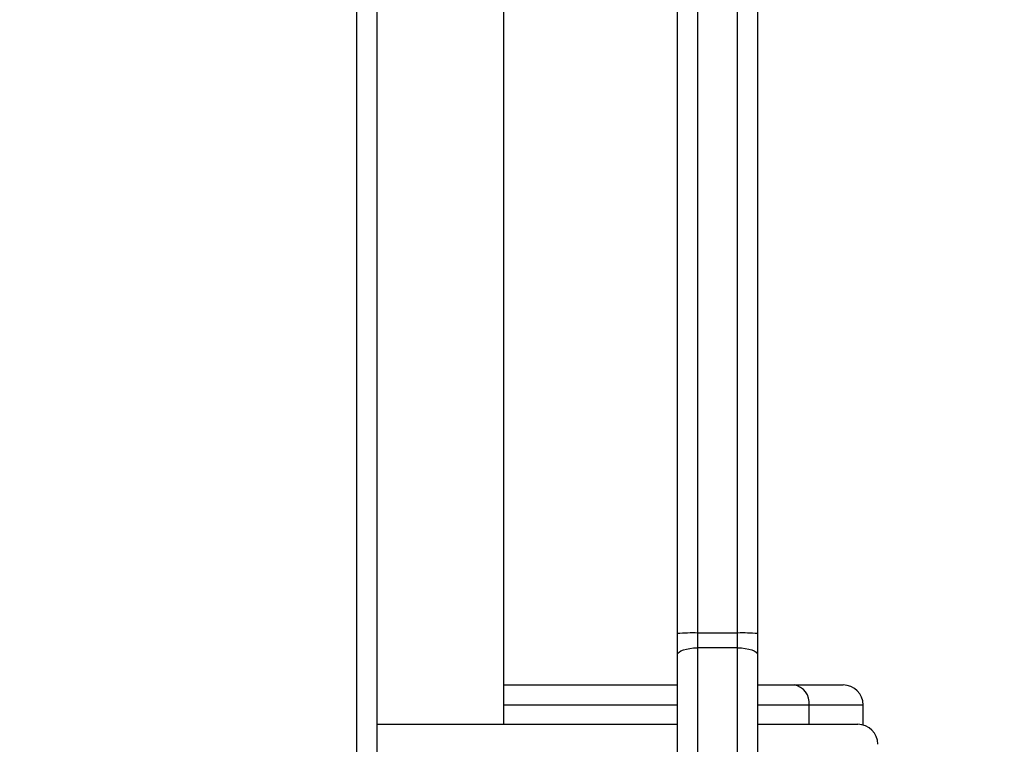
# Model space of a CAD drawing. Extents: x 53 to 1867, y 0 to 1080.
# Drawn here: x 1316 to 1335, y 330 to 344 of the extents above; entities that cross this region are included whole.
import ezdxf

# ---------------------------------------------------------------- set-up
doc = ezdxf.new("R2010")
doc.units = 0
doc.header["$MEASUREMENT"] = 0
doc.layers.get('0').update_dxf_attribs({"lineweight": 0})
doc.layers.add('VP-EQ', color=7, linetype='Continuous', lineweight=0)
doc.layers.add('VP-HIC', color=7, linetype='Continuous', lineweight=0)

msp = doc.modelspace()

# ---------------------------------------------------------------- linework, layer by layer
at = {"color": 18, "lineweight": 25, "true_color": 0x000000}
for p, q in [((1329.593, 332.568), (1329.593, 355.429)), ((1329.969, 355.389), (1329.969, 332.558)), ((1328.463, 332.558), (1328.463, 344.994)), ((1322.815, 344.798), (1322.815, 263.971)), ((1322.439, 264.096), (1322.439, 344.673)), ((1325.2, 330.855), (1325.2, 344.673)), ((1328.463, 332.16), (1328.463, 332.558)), ((1328.84, 332.568), (1328.84, 332.29)), ((1329.593, 332.568), (1328.84, 332.568)), ((1329.593, 332.29), (1329.593, 332.568)), ((1329.969, 332.558), (1329.969, 332.16)), ((1328.463, 321.814), (1328.463, 332.16)), ((1328.84, 332.29), (1328.84, 321.943)), ((1329.593, 332.29), (1328.84, 332.29)), ((1329.593, 321.943), (1329.593, 332.29)), ((1329.969, 332.16), (1329.969, 321.814)), ((1325.2, 331.593), (1328.463, 331.593)), ((1329.969, 331.593), (1330.655, 331.593)), ((1330.655, 331.593), (1331.576, 331.593)), ((1331.953, 330.842), (1331.953, 331.216)), ((1322.815, 330.855), (1328.463, 330.855)), ((1329.969, 330.855), (1331.852, 330.855))]:
    msp.add_line(p, q, dxfattribs=at)
at = {"color": 8, "lineweight": 25, "true_color": 0x808080}
for p, q in [((1328.84, 345.465), (1328.84, 332.568)), ((1328.463, 331.216), (1325.2, 331.216)), ((1330.936, 331.216), (1329.969, 331.216)), ((1330.936, 330.855), (1330.936, 331.216)), ((1331.953, 331.216), (1330.936, 331.216))]:
    msp.add_line(p, q, dxfattribs=at)
at = {"color": 18, "lineweight": 25, "true_color": 0x000000}
for points in [[(1328.463, 332.16), (1328.47, 332.186), (1328.492, 332.21), (1328.527, 332.232), (1328.573, 332.252), (1328.63, 332.268), (1328.696, 332.28), (1328.766, 332.288), (1328.84, 332.29)], [(1329.593, 332.29), (1329.666, 332.288), (1329.737, 332.28), (1329.802, 332.268), (1329.859, 332.252), (1329.906, 332.232), (1329.941, 332.21), (1329.962, 332.186), (1329.969, 332.16)]]:
    msp.add_lwpolyline(points, dxfattribs=at)
for points in [[(1328.84, 332.568), (1328.714, 332.572), (1328.588, 332.568), (1328.463, 332.558)], [(1329.969, 332.558), (1329.844, 332.568), (1329.718, 332.572), (1329.593, 332.568)], [(1330.936, 331.216), (1330.958, 331.397), (1330.834, 331.563), (1330.655, 331.593)], [(1331.953, 331.216), (1331.953, 331.424), (1331.784, 331.593), (1331.576, 331.593)], [(1332.228, 330.479), (1332.228, 330.687), (1332.06, 330.855), (1331.852, 330.855)]]:
    msp.add_open_spline(points, degree=3, dxfattribs=at)
at = {"layer": 'VP-EQ', "color": 18, "lineweight": 18, "true_color": 0x000000}
msp.add_open_spline([(842.558, 538.658), (842.558, 538.658), (842.558, 677.608), (842.558, 677.608), (842.558, 746.924), (898.75, 803.116), (968.067, 803.116), (968.067, 803.116), (1027.432, 803.116), (1027.432, 803.116), (1096.748, 803.116), (1152.94, 746.924), (1152.94, 677.608), (1152.94, 677.608), (1152.94, 598.047), (1152.94, 598.047), (1175.389, 607.138), (1199.381, 611.811), (1223.601, 611.811), (1223.601, 611.811), (1325.331, 611.811), (1325.331, 611.811), (1325.333, 611.811), (1325.335, 611.811), (1325.337, 611.811), (1429.312, 611.808), (1513.597, 527.517), (1513.593, 423.543), (1513.593, 423.543), (1513.593, 413.626), (1513.593, 413.626), (1518.995, 395.87), (1521.743, 377.414), (1521.746, 358.855), (1521.746, 358.855), (1521.746, 248.659), (1521.746, 248.659), (1521.746, 223.856), (1516.844, 199.297), (1507.324, 176.394), (1501.06, 77.225), (1418.802, 0), (1319.436, 0), (1319.436, 0), (1223.601, 0), (1223.601, 0), (1174.337, 0.003), (1127.036, 19.31), (1091.842, 53.781), (1091.842, 53.781), (942.263, 53.781), (942.263, 53.781), (918.339, 53.781), (894.633, 58.341), (872.416, 67.217), (769.448, 68.615), (686.709, 152.485), (686.709, 255.462), (686.709, 255.462), (686.709, 353.207), (686.709, 353.207), (686.709, 444.676), (752.455, 522.91), (842.558, 538.658)], degree=3, knots=[0, 0, 0, 0, 1, 1, 1, 2, 2, 2, 3, 3, 3, 4, 4, 4, 5, 5, 5, 6, 6, 6, 7, 7, 7, 8, 8, 8, 9, 9, 9, 10, 10, 10, 11, 11, 11, 12, 12, 12, 13, 13, 13, 14, 14, 14, 15, 15, 15, 16, 16, 16, 17, 17, 17, 18, 18, 18, 19, 19, 19, 20, 20, 20, 21, 21, 21, 21], dxfattribs=at)
at = {"layer": 'VP-HIC', "color": 6, "lineweight": 18, "true_color": 0xff00ff}
msp.add_open_spline([(1513.593, 423.543), (1513.597, 527.517), (1429.312, 611.808), (1325.337, 611.811), (1325.335, 611.811), (1325.333, 611.811), (1325.331, 611.811), (1325.331, 611.811), (1223.601, 611.811), (1223.601, 611.811), (1199.381, 611.811), (1175.389, 607.138), (1152.94, 598.047), (1152.94, 598.047), (1152.94, 554.239), (1152.94, 554.239), (1152.94, 554.239), (1230.983, 553.962), (1230.983, 553.962), (1334.696, 553.594), (1418.578, 469.415), (1418.578, 365.701), (1418.578, 365.701), (1418.578, 242.043), (1418.578, 242.043), (1418.578, 138.069), (1334.29, 53.781), (1230.316, 53.781), (1230.316, 53.781), (1091.842, 53.781), (1091.842, 53.781), (1127.036, 19.31), (1174.337, 0.003), (1223.601, 0), (1223.601, 0), (1319.436, 0), (1319.436, 0), (1418.802, 0), (1501.06, 77.225), (1507.324, 176.394), (1516.844, 199.297), (1521.746, 223.856), (1521.746, 248.659), (1521.746, 248.659), (1521.746, 358.855), (1521.746, 358.855), (1521.743, 377.414), (1518.995, 395.87), (1513.593, 413.626), (1513.593, 413.626), (1513.593, 423.543), (1513.593, 423.543)], degree=3, knots=[0, 0, 0, 0, 1, 1, 1, 2, 2, 2, 3, 3, 3, 4, 4, 4, 5, 5, 5, 6, 6, 6, 7, 7, 7, 8, 8, 8, 9, 9, 9, 10, 10, 10, 11, 11, 11, 12, 12, 12, 13, 13, 13, 14, 14, 14, 15, 15, 15, 16, 16, 16, 17, 17, 17, 17], dxfattribs=at)
at = {"layer": 'VP-HIC', "color": 4, "lineweight": 18, "true_color": 0x00ffff}
msp.add_open_spline([(686.709, 353.207), (686.709, 453.924), (765.977, 536.801), (866.594, 541.283), (889.22, 550.429), (913.409, 555.088), (937.813, 555.001), (937.813, 555.001), (1230.983, 553.962), (1230.983, 553.962), (1334.696, 553.594), (1418.578, 469.415), (1418.578, 365.701), (1418.578, 365.701), (1418.578, 242.043), (1418.578, 242.043), (1418.578, 138.069), (1334.29, 53.781), (1230.316, 53.781), (1230.316, 53.781), (942.263, 53.781), (942.263, 53.781), (918.339, 53.781), (894.633, 58.341), (872.416, 67.217), (769.448, 68.615), (686.709, 152.485), (686.709, 255.462), (686.709, 255.462), (686.709, 353.207), (686.709, 353.207)], degree=3, knots=[0, 0, 0, 0, 1, 1, 1, 2, 2, 2, 3, 3, 3, 4, 4, 4, 5, 5, 5, 6, 6, 6, 7, 7, 7, 8, 8, 8, 9, 9, 9, 10, 10, 10, 10], dxfattribs=at)

doc.saveas('drawing.dxf')
